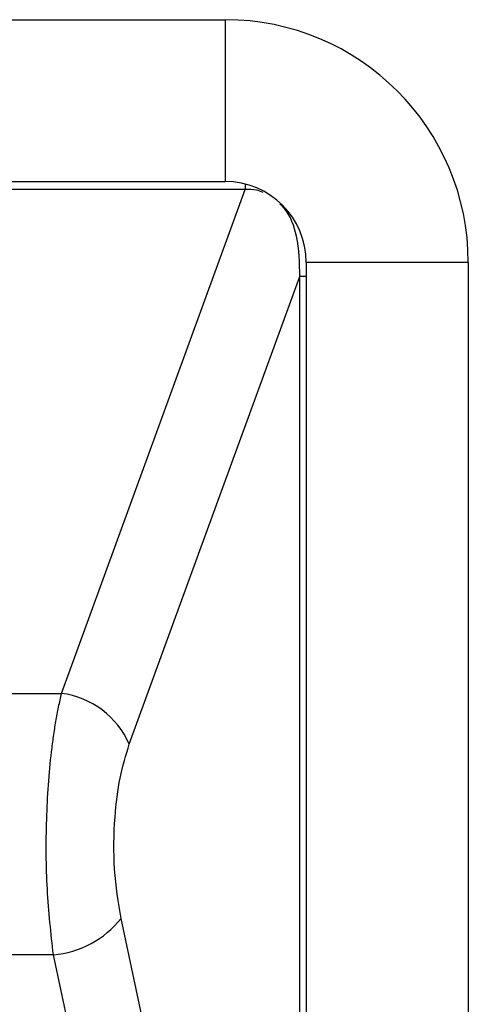
# Model space of a CAD drawing. Units: millimetres. Extents: x -625 to 2817, y 608 to 3675.
# Drawn here: x 2641 to 2666, y 2201 to 2255 of the extents above; entities that cross this region are included whole.
import ezdxf

# ---------------------------------------------------------------- set-up
doc = ezdxf.new("R2010")
doc.units = ezdxf.units.MM

msp = doc.modelspace()

# ---------------------------------------------------------------- linework, layer by layer
at = {"color": 7, "linetype": 'Continuous', "lineweight": 25}
for p, q in [((2561.519, 2255.287), (2652.519, 2255.287)), ((2652.519, 2255.287), (2652.519, 2246.287)), ((2653.631, 2245.848), (2560.406, 2245.848)), ((2561.519, 2246.287), (2652.519, 2246.287)), ((2643.433, 2217.828), (2653.631, 2245.848)), ((2653.632, 2246.147), (2653.632, 2245.848)), ((2666.019, 2241.787), (2657.019, 2241.787)), ((2657.019, 2241.787), (2657.019, 2155.787)), ((2666.019, 2241.787), (2666.019, 2155.787)), ((2647.192, 2215), (2656.659, 2241.011)), ((2656.659, 2158.572), (2656.659, 2241.011)), ((2657.019, 2241.011), (2656.659, 2241.011)), ((2639.863, 2217.828), (2643.433, 2217.828)), ((2656.659, 2158.572), (2646.736, 2205.312)), ((2642.977, 2203.296), (2571.06, 2203.296)), ((2653.945, 2151.637), (2642.977, 2203.296))]:
    msp.add_line(p, q, dxfattribs=at)
for centre, radius, start, end in [((2652.519, 2241.787), 13.5, 0, 90), ((2652.519, 2241.787), 4.5, 0, 90), ((2642.797, 2213.071), 4.799, 23.6936, 82.3844), ((2642.53, 2208.643), 5.365, 274.7802, 321.6209)]:
    msp.add_arc(centre, radius, start, end, dxfattribs=at)
for points, knots in [([(2654.629, 2245.687), (2654.504, 2245.735), (2654.185, 2245.857), (2653.841, 2245.851), (2653.631, 2245.848)], [0, 0, 0, 0, 0.390179, 1, 1, 1, 1]), ([(2656.659, 2241.011), (2656.649, 2241.757), (2656.63, 2243.067), (2656.112, 2244.479), (2655.634, 2244.97), (2655.554, 2245.053)], [0, 0, 0, 0, 0.523945, 0.920007, 1, 1, 1, 1]), ([(2642.977, 2203.296), (2642.843, 2204.485), (2642.577, 2206.853), (2642.559, 2210.203), (2642.687, 2212.76), (2642.831, 2214.293), (2642.982, 2215.452), (2643.113, 2216.283), (2643.262, 2217.087), (2643.376, 2217.579), (2643.433, 2217.828)], [0, 0, 0, 0, 0.248117, 0.494124, 0.617946, 0.744133, 0.805888, 0.869106, 0.933805, 1, 1, 1, 1]), ([(2646.736, 2205.312), (2646.589, 2206.204), (2646.298, 2207.98), (2646.339, 2210.793), (2646.645, 2213.22), (2647.008, 2214.401), (2647.192, 2215)], [0, 0, 0, 0, 0.277641, 0.552417, 0.773134, 1, 1, 1, 1])]:
    msp.add_open_spline(points, degree=3, knots=knots, dxfattribs=at)

doc.saveas('drawing.dxf')
